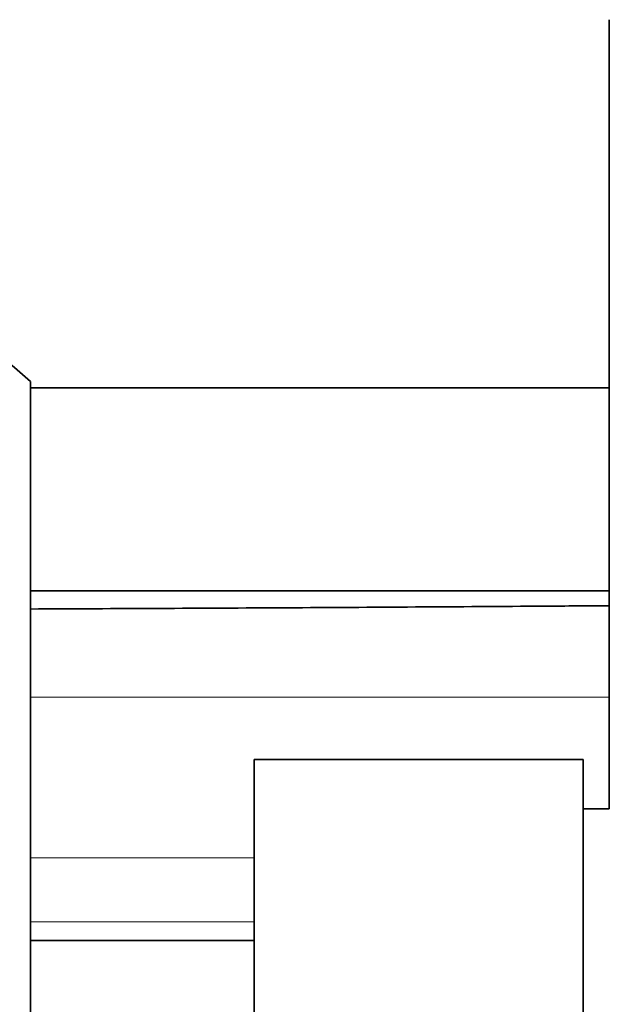
# Model space of a CAD drawing. Units: millimetres. Extents: x 0 to 1385, y 0 to 1190.
# Drawn here: x 407 to 416, y 715 to 730 of the extents above; entities that cross this region are included whole.
import ezdxf
from ezdxf import colors
from ezdxf.entities.mleader import LeaderData, LeaderLine
from ezdxf.math import Vec2, Vec3

# ---------------------------------------------------------------- set-up
doc = ezdxf.new("R2010")
doc.units = ezdxf.units.MM
doc.layers.add('DV2_Défaut', color=7, linetype='Continuous')
doc.layers.add('Défaut', color=7, linetype='Continuous')

# ---------------------------------------------------------------- blocks, each defined once
blk = doc.blocks.new('_DOT')
at = {"color": 0}
blk.add_line((0, 0), (-1, 0), dxfattribs=at)
at = {"color": 0, "const_width": 0.333}
blk.add_lwpolyline([(-0.1665, 0, 1), (0.1665, 0, 1)], format="xyb", close=True, dxfattribs=at)
blk = doc.blocks.new('SE1')
at = {"layer": 'DV2_Défaut', "color": 7, "linetype": 'Continuous', "lineweight": 35}
for p, q in [((415.834, 717.649), (415.834, 729.649)), ((407.035, 681.149), (407.035, 724.149)), ((415.834, 724.049), (407.035, 724.049)), ((410.435, 686.899), (410.435, 718.399)), ((415.435, 718.399), (410.435, 718.399)), ((415.435, 686.899), (415.435, 718.399)), ((415.835, 717.649), (415.435, 717.649)), ((410.435, 715.649), (407.035, 715.649))]:
    blk.add_line(p, q, dxfattribs=at)
at = {"layer": 'DV2_Défaut', "color": 7, "linetype": 'Continuous', "lineweight": 18}
for p, q in [((407.035, 719.349), (415.834, 719.349)), ((407.035, 716.907), (410.435, 716.907)), ((410.435, 715.93), (407.035, 715.93))]:
    blk.add_line(p, q, dxfattribs=at)
at = {"layer": 'DV2_Défaut', "color": 7, "linetype": 'Continuous', "lineweight": 35}
blk.add_arc((388.327, 702.649), 28.5, 48.9717, 55.8471, dxfattribs=at)
blk.add_open_spline([(415.834, 720.964), (412.901, 720.964), (409.968, 720.965), (407.035, 720.967)], degree=3, dxfattribs=at)
blk.add_open_spline([(415.834, 720.739), (415.507, 720.736), (415.179, 720.734), (414.852, 720.732), (413.542, 720.723), (412.232, 720.715), (410.922, 720.707), (409.627, 720.7), (408.331, 720.694), (407.035, 720.688)], degree=3, knots=[0, 0, 0, 0, 0.111642, 0.111642, 0.111642, 0.558212, 0.558212, 0.558212, 1, 1, 1, 1], dxfattribs=at)

msp = doc.modelspace()

# ---------------------------------------------------------------- block references
at = {"layer": 'Défaut'}
msp.add_blockref('SE1', (0, 0), dxfattribs=at)

# ---------------------------------------------------------------- leaders
at = {"layer": 'Défaut', "color": 7, "linetype": 'Continuous', "lineweight": 18}
ml = msp.add_multileader_mtext('Standard', dxfattribs=at)
ml.set_content('{\\pxsm0.9;\\fSolid Edge ISO|b1||i0||c0|p34;\\W1.;21/02/2017\\P}', color=256)
ml.set_leader_properties()
ml.set_arrow_properties(name='DOT')
ml.build(insert=Vec2(0, 0))
ml.multileader.update_dxf_attribs({"leader_type": 0, "dogleg_length": 0, "arrow_head_size": 12})
ctx = ml.context
ctx.base_point, ctx.char_height, ctx.arrow_head_size, ctx.landing_gap_size = Vec3(1114.317, 1182.624), 12, 12, 4.2
notes = []
notes.append((ctx, [(0, (0, 0, 0), (0, 0), (1, 0), 1, [])]))
ctx.mtext.insert = Vec3(1116.317, 1188.744)
ml = msp.add_multileader_mtext('Standard', dxfattribs=at)
ml.set_content('{\\pxsm0.9;\\fArial|b1||i0||c0|p34;\\W1.;41GB\\P}', color=256)
ml.set_leader_properties()
ml.set_arrow_properties(name='DOT')
ml.build(insert=Vec2(0, 0))
ml.multileader.update_dxf_attribs({"leader_type": 0, "dogleg_length": 0, "arrow_head_size": 12})
ctx = ml.context
ctx.base_point, ctx.char_height, ctx.arrow_head_size, ctx.landing_gap_size = Vec3(395.19, 1182.456), 12, 12, 4.2
notes.append((ctx, [(0, (0, 0, 0), (0, 0), (1, 0), 1, [])]))
ctx.mtext.insert = Vec3(397.19, 1188.558)
for ctx, leaders in notes:
    for number, flags, end, landing, length, lines in leaders:
        leader = LeaderData()
        leader.index, (leader.has_last_leader_line, leader.has_dogleg_vector, leader.attachment_direction) = number, flags
        leader.last_leader_point, leader.dogleg_vector, leader.dogleg_length = Vec3(end), Vec3(landing), length
        for number, points, colour, breaks in lines:
            line = LeaderLine()
            line.index, line.vertices, line.color, line.breaks = number, Vec3.list(points), colors.encode_raw_color(colour), breaks
            leader.lines.append(line)
        ctx.leaders.append(leader)

doc.saveas('drawing.dxf')
